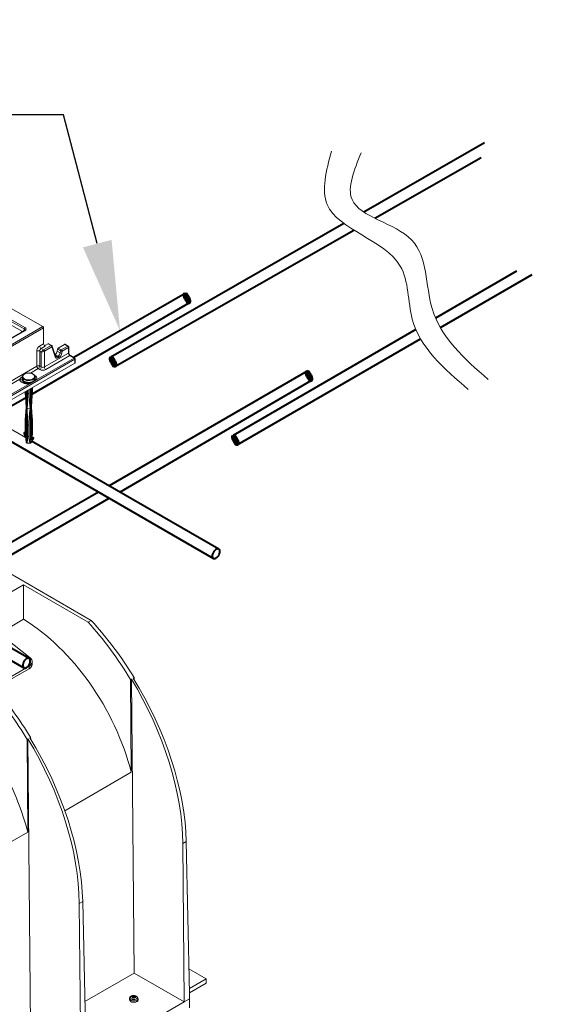
# Model space of a CAD drawing. Units: millimetres. Extents: x -8460 to 16143, y 0 to 2520.
# Drawn here: x 691 to 939, y 1134 to 1593 of the extents above; entities that cross this region are included whole.
import ezdxf
from ezdxf import colors
from ezdxf.entities.mleader import LeaderData, LeaderLine
from ezdxf.math import Vec2, Vec3

# ---------------------------------------------------------------- set-up
doc = ezdxf.new("R2010")
doc.units = ezdxf.units.MM
doc.header["$LTSCALE"] = 15
doc.layers.add('HAURATON_Isometrie', color=9, linetype='Continuous', lineweight=5)
doc.layers.add('HAURATON_Product_Contour', color=7, linetype='Continuous', lineweight=40)
doc.layers.add('HAURATON_Text_Macro', color=112, linetype='Continuous')
doc.styles.get("Standard").update_dxf_attribs({"font": 'arial.ttf'})

msp = doc.modelspace()

# ---------------------------------------------------------------- linework, layer by layer
at = {"layer": 'HAURATON_Isometrie', "color": 9}
for p, q in [((702.075, 1449.963), (686.271, 1459.087)), ((693.361, 1448.954), (685.192, 1453.67)), ((685.192, 1451.929), (692.643, 1447.627)), ((685.545, 1454.261), (693.714, 1449.544)), ((526.041, 1348.341), (702.075, 1449.963)), ((526.377, 1347.74), (702.411, 1449.363)), ((693.464, 1448.101), (616.882, 1403.891)), ((693.714, 1448.077), (617.132, 1403.867)), ((693.274, 1447.992), (693.361, 1448.954)), ((702.411, 1449.363), (702.411, 1441.991)), ((700.568, 1440.927), (702.411, 1441.991)), ((704.512, 1441.981), (703.471, 1441.38)), ((705.947, 1441.153), (704.512, 1441.981)), ((706.197, 1441.177), (704.767, 1442.002)), ((699.226, 1431.559), (699.226, 1438.524)), ((701.351, 1438.113), (700.639, 1438.524)), ((700.639, 1438.524), (700.639, 1431.559)), ((703.082, 1440.789), (701.275, 1439.746)), ((701.275, 1439.746), (702.392, 1439.101)), ((701.351, 1431.148), (701.351, 1438.113)), ((702.41, 1439.111), (705.947, 1441.153)), ((706.3, 1440.562), (702.763, 1438.52)), ((702.763, 1438.52), (702.763, 1431.148)), ((702.763, 1431.148), (714.008, 1437.64)), ((707.776, 1435.813), (706.3, 1440.562)), ((707.901, 1436.144), (706.424, 1440.893)), ((708.901, 1439.47), (708.746, 1438.506)), ((710.167, 1437.686), (708.746, 1438.506)), ((710.322, 1438.65), (708.901, 1439.47)), ((712.22, 1441.704), (709.229, 1439.978)), ((709.229, 1439.978), (710.664, 1439.149)), ((710.167, 1437.686), (710.322, 1438.65)), ((710.664, 1439.149), (713.655, 1440.876)), ((711.017, 1438.559), (710.862, 1437.595)), ((714.008, 1440.285), (711.017, 1438.559)), ((713.655, 1440.876), (712.22, 1441.704)), ((713.905, 1440.901), (712.476, 1441.726)), ((714.008, 1437.64), (714.008, 1440.285)), ((714.155, 1437.822), (714.155, 1440.468)), ((543.143, 1334.382), (716.951, 1434.72)), ((716.951, 1432.978), (685.419, 1414.775)), ((699.311, 1425.331), (716.598, 1435.31)), ((714.662, 1436.428), (703.469, 1429.967)), ((707.763, 1436.983), (707.659, 1436.923)), ((709.198, 1436.155), (707.763, 1436.983)), ((708.844, 1435.951), (707.768, 1436.572)), ((708.844, 1435.951), (709.198, 1436.155)), ((709.551, 1435.564), (709.197, 1435.36)), ((716.598, 1435.31), (714.662, 1436.428)), ((716.848, 1435.335), (714.912, 1436.453)), ((716.951, 1432.978), (716.951, 1434.72)), ((717.098, 1433.183), (717.098, 1434.902)), ((699.226, 1431.559), (667.987, 1413.525)), ((699.933, 1430.378), (696.294, 1428.277)), ((700.645, 1429.967), (699.933, 1430.378)), ((700.639, 1431.559), (701.351, 1431.148)), ((691.286, 1425.386), (668.735, 1412.368)), ((692.499, 1426.51), (692.499, 1425.693)), ((692.509, 1426.367), (692.499, 1426.51)), ((692.499, 1425.693), (692.5, 1425.649)), ((692.849, 1424.846), (692.776, 1424.329)), ((693.749, 1424.209), (693.749, 1423.745)), ((693.833, 1424.171), (693.833, 1423.721)), ((694.097, 1424.072), (694.097, 1423.644)), ((694.451, 1423.979), (694.451, 1423.591)), ((694.81, 1423.914), (694.81, 1423.551)), ((694.963, 1423.897), (694.963, 1423.547)), ((695.456, 1423.862), (695.456, 1423.546)), ((695.774, 1423.289), (697.365, 1424.208)), ((696.188, 1423.914), (696.188, 1423.698)), ((696.547, 1423.975), (696.547, 1423.833)), ((696.9, 1424.078), (696.9, 1424.008)), ((697.365, 1424.208), (697.719, 1424.412)), ((697.719, 1424.412), (699.311, 1425.331)), ((698.499, 1425.693), (698.499, 1426.51)), ((542.773, 1334.963), (695.774, 1423.289)), ((693.76, 1419.59), (694.25, 1412.396)), ((693.833, 1419.633), (693.833, 1419.464)), ((694.097, 1419.785), (694.097, 1419.168)), ((694.451, 1419.989), (694.451, 1418.964)), ((694.81, 1420.196), (694.81, 1411.823)), ((694.963, 1420.285), (694.963, 1418.812)), ((695.456, 1420.57), (695.456, 1418.763)), ((696.188, 1420.992), (696.188, 1411.823)), ((696.547, 1421.199), (696.547, 1418.964)), ((696.9, 1421.403), (696.9, 1419.168)), ((697.248, 1421.604), (697.248, 1419.798)), ((696.748, 1412.396), (697.146, 1418.242)), ((694.248, 1412.425), (693.841, 1406.443)), ((694.81, 1411.823), (694.81, 1395.605)), ((696.188, 1411.823), (696.188, 1399.574)), ((697.248, 1405.115), (696.75, 1412.425)), ((693.749, 1405.051), (693.852, 1406.442)), ((697.248, 1405.1), (697.248, 1399.793)), ((693.952, 1398.238), (683.991, 1403.989)), ((693.201, 1400.482), (693.554, 1400.687)), ((693.201, 1400.482), (693.484, 1400.319)), ((693.554, 1400.687), (693.749, 1400.574)), ((693.749, 1405.051), (693.749, 1399.744)), ((693.833, 1404.767), (693.833, 1399.459)), ((694.097, 1404.471), (694.097, 1399.163)), ((694.451, 1404.267), (694.451, 1398.959)), ((694.963, 1404.114), (694.963, 1398.806)), ((695.456, 1404.066), (695.456, 1398.758)), ((696.547, 1404.267), (696.547, 1399.367)), ((696.9, 1404.471), (696.9, 1399.571)), ((693.484, 1400.319), (693.749, 1400.473)), ((693.754, 1399.689), (694.228, 1396.217)), ((693.771, 1399.06), (693.835, 1399.097)), ((693.851, 1398.981), (693.771, 1399.06)), ((696.188, 1399.574), (696.182, 1399.571)), ((696.182, 1399.571), (696.182, 1395.604)), ((696.188, 1399.574), (696.547, 1399.367)), ((696.188, 1397.377), (696.873, 1397.27)), ((696.188, 1395.952), (696.188, 1397.377)), ((696.542, 1397.581), (697.025, 1397.505)), ((696.547, 1397.58), (696.547, 1399.367)), ((696.547, 1395.813), (696.547, 1396.187)), ((696.548, 1399.368), (696.548, 1397.58)), ((696.548, 1396.194), (696.548, 1395.815)), ((696.77, 1396.217), (696.84, 1396.736)), ((696.862, 1396.748), (697.216, 1396.952)), ((696.947, 1397.518), (697.092, 1398.576)), ((697.161, 1398.196), (697.514, 1398.401)), ((697.443, 1398.033), (697.161, 1398.196)), ((697.443, 1398.033), (697.797, 1398.237)), ((697.797, 1398.237), (697.514, 1398.401)), ((694.825, 1395.587), (694.866, 1395.574)), ((696.152, 1395.581), (696.175, 1395.59)), ((696.175, 1395.59), (696.35, 1395.662)), ((696.182, 1395.604), (696.181, 1395.602)), ((696.35, 1395.662), (696.514, 1395.779)), ((696.547, 1395.813), (696.548, 1395.815)), ((679.43, 1339.024), (724.57, 1312.965)), ((693.024, 1329.544), (677.644, 1320.665)), ((693.024, 1329.544), (723.156, 1312.149)), ((693.024, 1329.544), (693.024, 1313.472)), ((681.678, 1306.922), (693.024, 1313.472)), ((696.123, 1295.517), (677.644, 1310.107)), ((723.156, 1312.149), (724.57, 1312.965)), ((676.594, 1280.667), (695.666, 1291.677)), ((676.594, 1279.443), (695.666, 1290.453)), ((695.666, 1291.677), (695.666, 1290.453)), ((697.13, 1292.494), (697.13, 1293.739)), ((744.235, 1286.077), (744.624, 1286.301)), ((744.644, 1285.409), (744.624, 1286.301)), ((743.383, 1285.585), (742.98, 1285.352)), ((743.302, 1242.121), (742.98, 1285.352)), ((744.611, 1148.499), (743.383, 1285.585)), ((696.364, 1258.441), (695.96, 1258.208)), ((696.385, 1257.515), (696.364, 1258.441)), ((695.123, 1257.725), (694.72, 1257.492)), ((695.042, 1214.261), (694.72, 1257.492)), ((696.351, 1120.639), (695.123, 1257.725)), ((743.302, 1242.121), (712.311, 1224.23)), ((695.042, 1214.261), (670.591, 1200.146)), ((767.316, 1208.866), (768.923, 1209.794)), ((767.316, 1208.866), (767.977, 1135.01)), ((768.923, 1209.794), (770.415, 1138.91)), ((719.056, 1181.006), (720.648, 1181.925)), ((719.056, 1181.006), (719.717, 1107.15)), ((720.648, 1181.925), (722.192, 1108.579)), ((744.611, 1148.499), (721.631, 1135.233)), ((767.977, 1135.01), (744.611, 1148.499)), ((778.23, 1145.828), (770.172, 1150.48)), ((778.23, 1145.828), (770.365, 1141.287)), ((778.23, 1143.787), (770.408, 1139.271)), ((778.23, 1145.828), (778.23, 1143.787)), ((770.415, 1138.91), (770.452, 1136.439)), ((767.977, 1135.01), (722.192, 1108.579)), ((742.491, 1136.663), (742.491, 1136.01)), ((743.652, 1137.426), (743.656, 1137.311)), ((743.796, 1136.932), (743.797, 1136.91)), ((743.864, 1136.863), (743.857, 1137.161)), ((743.866, 1136.863), (743.858, 1137.173)), ((743.993, 1136.882), (743.982, 1137.526)), ((744.042, 1137.56), (744.053, 1136.896)), ((744.169, 1137.08), (744.053, 1136.896)), ((744.169, 1137.08), (744.163, 1137.721)), ((744.321, 1137.746), (744.327, 1137.104)), ((744.587, 1136.978), (744.327, 1137.104)), ((744.587, 1136.978), (744.591, 1137.645)), ((744.673, 1137.633), (744.669, 1136.966)), ((744.882, 1136.987), (744.669, 1136.966)), ((745.004, 1137.044), (745.02, 1137.638)), ((745.074, 1137.392), (745.066, 1137.053)), ((745.097, 1137.353), (745.09, 1137.056)), ((745.32, 1137.088), (745.323, 1137.168)), ((746.441, 1136.01), (746.441, 1136.663)), ((770.452, 1136.439), (767.977, 1135.01)), ((770.452, 1132.356), (770.452, 1136.439))]:
    msp.add_line(p, q, dxfattribs=at)
at = {"layer": 'HAURATON_Isometrie', "color": 9, "flags": 128}
for points in [[(692.242, 1447.859), (692.421, 1447.682), (692.515, 1447.554)], [(708.074, 1435.896), (707.973, 1435.986), (707.901, 1436.144)], [(693.554, 1427.837), (693.117, 1427.508), (692.843, 1427.125), (692.749, 1426.714), (692.843, 1426.303), (693.117, 1425.92), (693.554, 1425.591), (694.124, 1425.339), (694.787, 1425.181), (695.499, 1425.126), (696.211, 1425.181), (696.874, 1425.339), (697.443, 1425.591), (697.88, 1425.92), (698.155, 1426.303), (698.249, 1426.714), (698.155, 1427.125), (697.88, 1427.508), (697.443, 1427.837), (696.874, 1428.089), (696.211, 1428.247), (695.499, 1428.302), (694.787, 1428.247), (694.124, 1428.089), (693.554, 1427.837)], [(698.479, 1426.495), (698.472, 1426.76), (698.307, 1427.167), (698.004, 1427.532), (697.568, 1427.849), (697.017, 1428.1), (696.386, 1428.267), (695.71, 1428.343), (695.178, 1428.329)], [(695.774, 1423.289), (694.961, 1423.261), (694.157, 1423.333), (693.397, 1423.5), (692.714, 1423.756), (692.139, 1424.088), (691.698, 1424.483), (691.409, 1424.922), (691.286, 1425.386)], [(692.5, 1425.649), (692.512, 1425.53), (692.676, 1425.107), (693.018, 1424.72), (693.515, 1424.394), (694.137, 1424.15), (694.844, 1424.003), (695.593, 1423.962), (696.336, 1424.03), (697.026, 1424.203), (697.62, 1424.469)], [(698.499, 1426.498), (698.462, 1426.239), (698.252, 1425.822), (697.869, 1425.448), (697.338, 1425.141), (696.69, 1424.92), (695.968, 1424.799), (695.217, 1424.786), (694.483, 1424.88), (693.813, 1425.077), (693.249, 1425.365), (692.826, 1425.724), (692.571, 1426.132), (692.509, 1426.367)], [(692.52, 1425.641), (692.526, 1425.443), (692.691, 1425.036), (692.994, 1424.671), (693.43, 1424.354), (693.98, 1424.103), (694.612, 1423.936), (695.288, 1423.86), (695.452, 1423.865)], [(695.632, 1423.557), (695.318, 1423.537), (694.693, 1423.554), (694.098, 1423.644), (693.581, 1423.794), (693.18, 1423.977), (692.918, 1424.156), (692.796, 1424.284), (692.778, 1424.312)], [(693.554, 1424.366), (693.171, 1424.07), (693.119, 1424.012)], [(695.774, 1423.289), (695.729, 1423.424), (695.686, 1423.513), (695.646, 1423.555), (695.631, 1423.557)], [(693.833, 1419.464), (694.047, 1416.732), (694.456, 1412.027)], [(694.456, 1412.027), (694.12, 1418.712), (694.097, 1419.168)], [(694.451, 1418.964), (694.474, 1418.508), (694.603, 1415.929), (694.81, 1411.823)], [(696.188, 1411.823), (696.524, 1418.508), (696.547, 1418.964)], [(696.542, 1412.027), (696.878, 1418.712), (696.9, 1419.168)], [(694.81, 1411.823), (694.854, 1413.648), (694.963, 1418.812)], [(694.456, 1412.027), (694.278, 1410.124), (693.833, 1404.767)], [(694.097, 1404.471), (694.433, 1411.544), (694.456, 1412.027)], [(694.81, 1411.823), (694.787, 1411.34), (694.69, 1409.303), (694.451, 1404.267)], [(694.963, 1404.114), (694.91, 1406.939), (694.81, 1411.823)], [(696.547, 1404.267), (696.211, 1411.34), (696.188, 1411.823)], [(696.9, 1404.471), (696.565, 1411.544), (696.542, 1412.027)], [(693.833, 1399.459), (694.249, 1396.85), (694.421, 1395.882)], [(694.438, 1395.867), (694.382, 1396.406), (694.142, 1398.734), (694.097, 1399.163)], [(694.451, 1398.959), (694.495, 1398.53), (694.736, 1396.202), (694.792, 1395.663)], [(694.818, 1395.653), (694.899, 1397.319), (694.963, 1398.806)], [(696.188, 1395.952), (696.251, 1396.037), (696.325, 1396.11), (696.4, 1396.16), (696.461, 1396.18), (696.511, 1396.176), (696.542, 1396.156)], [(696.529, 1395.795), (696.715, 1396.035), (696.749, 1396.192)], [(696.618, 1395.923), (696.671, 1396.12), (696.772, 1396.675)], [(696.766, 1396.195), (696.767, 1396.201), (696.77, 1396.217)], [(696.926, 1397.521), (696.999, 1397.923), (697.248, 1399.793)], [(694.421, 1395.882), (694.442, 1395.829), (694.456, 1395.809)], [(694.482, 1395.787), (694.741, 1395.614), (694.825, 1395.587)], [(694.792, 1395.663), (694.795, 1395.643), (694.81, 1395.605)], [(694.81, 1395.605), (694.817, 1395.635), (694.818, 1395.653)], [(696.514, 1395.779), (696.52, 1395.783), (696.529, 1395.795)], [(746.441, 1136.667), (746.429, 1136.536), (746.276, 1136.208), (745.963, 1135.92), (745.517, 1135.698), (744.977, 1135.562), (744.392, 1135.524), (743.814, 1135.587), (743.293, 1135.746), (742.877, 1135.986), (742.602, 1136.287), (742.492, 1136.621), (742.491, 1136.664)], [(746.441, 1136.01), (746.429, 1135.883), (746.276, 1135.554), (745.963, 1135.267), (745.517, 1135.045), (744.977, 1134.909), (744.392, 1134.871), (743.814, 1134.934), (743.293, 1135.093), (742.877, 1135.333), (742.602, 1135.634), (742.492, 1135.968), (742.491, 1136.01)], [(745.748, 1137.722), (745.492, 1137.847), (744.978, 1137.992), (744.425, 1138.036), (743.873, 1137.977), (743.358, 1137.812), (742.917, 1137.533), (742.647, 1137.214), (742.509, 1136.852), (742.513, 1136.665)], [(746.341, 1135.911), (746.318, 1135.759), (746.137, 1135.437), (745.792, 1135.163), (745.317, 1134.964), (744.759, 1134.859), (744.173, 1134.859), (743.615, 1134.964), (743.14, 1135.163), (742.795, 1135.437), (742.614, 1135.759), (742.597, 1136.015)], [(745.605, 1137.744), (745.926, 1137.48), (746.071, 1137.168), (746.022, 1136.846), (745.785, 1136.554), (745.39, 1136.325), (744.883, 1136.189), (744.326, 1136.161), (743.785, 1136.244), (743.327, 1136.429), (743.006, 1136.694), (742.861, 1137.006), (742.91, 1137.328), (743.147, 1137.62), (743.542, 1137.849), (744.049, 1137.985), (744.606, 1138.013), (745.147, 1137.93), (745.605, 1137.744)], [(743.609, 1137.335), (743.592, 1137.348), (743.586, 1137.365), (743.591, 1137.384), (743.606, 1137.402), (743.63, 1137.417), (743.652, 1137.426)], [(743.912, 1136.865), (743.879, 1136.861), (743.847, 1136.866), (743.821, 1136.877), (743.803, 1136.894), (743.795, 1136.915), (743.796, 1136.932)], [(745.02, 1137.638), (745.053, 1137.635), (745.085, 1137.626), (745.111, 1137.614), (745.129, 1137.598), (745.137, 1137.582), (745.136, 1137.571)], [(745.323, 1137.168), (745.34, 1137.148), (745.346, 1137.127), (745.341, 1137.107), (745.326, 1137.091), (745.302, 1137.08), (745.28, 1137.076)]]:
    msp.add_lwpolyline(points, dxfattribs=at)
at = {"layer": 'HAURATON_Isometrie', "color": 9}
for centre, radius, start, end in [((694.133, 1448.893), 0.774, 122.73408, 175.53351), ((693.291, 1448.536), 0.468, 291.72705, 341.0642), ((693.568, 1447.877), 0.248, 53.89164, 114.7979), ((699.933, 1436.978), 1.7, 65.45031, 114.54969), ((702.112, 1441.048), 1.548, 184.46649, 237.26592), ((701.92, 1438.444), 0.809, 4.08648, 54.31499), ((701.991, 1438.46), 0.774, 4.46649, 57.26592), ((706.093, 1440.946), 0.254, 65.98287, 125.32759), ((705.528, 1440.502), 0.774, 4.46649, 57.26592), ((705.947, 1440.744), 0.5, 17.2718, 60.00269), ((706.098, 1440.826), 0.333, 307.3249, 11.47367), ((710.653, 1438.697), 1.122, 244.35171, 280.72399), ((711.09, 1438.492), 0.784, 122.93391, 168.37221), ((710.808, 1439.661), 1.122, 244.35171, 280.72399), ((710.245, 1438.498), 0.774, 4.46649, 57.26592), ((713.801, 1440.673), 0.25, 65.50954, 125.80092), ((713.237, 1440.225), 0.774, 4.46649, 57.26592), ((713.655, 1440.468), 0.5, 0, 60.00269), ((713.93, 1440.499), 0.227, 290.13462, 352.17637), ((713.93, 1437.853), 0.227, 290.13462, 352.17637), ((715.826, 1437.852), 1.671, 181.0017, 236.82841), ((707.574, 1436.078), 0.333, 307.3249, 11.47367), ((708.426, 1435.3), 0.774, 4.46649, 57.26592), ((708.779, 1435.504), 0.774, 4.46649, 57.26592), ((714.808, 1436.225), 0.25, 65.50954, 125.80092), ((716.744, 1435.107), 0.25, 65.50954, 125.80092), ((716.18, 1434.659), 0.774, 4.46649, 57.26592), ((716.598, 1434.902), 0.5, 0, 60.00269), ((716.873, 1434.933), 0.227, 290.13462, 352.17637), ((695.26, 1424.604), 3.725, 91.26419, 119.43134), ((699.933, 1430.013), 1.7, 65.45031, 114.54969), ((700.77, 1431.68), 1.548, 184.46649, 237.26592), ((699.096, 1431.68), 1.548, 302.73408, 355.53351), ((699.808, 1431.269), 1.548, 302.73408, 355.53351), ((704.306, 1431.269), 1.548, 184.46649, 237.26592), ((695.025, 1422.846), 4.52, 123.60338, 145.80581), ((691.436, 1424.019), 1.376, 13.04828, 96.25249), ((693.949, 1426.513), 1.434, 111.24352, 186.73657), ((695.628, 1427.92), 4.06, 267.50456, 298.54594), ((695.021, 1427.44), 3.921, 278.90079, 302.60634), ((697.403, 1423.684), 0.525, 94.11059, 120.74291), ((696.875, 1425.819), 1.621, 295.3131, 356.90793), ((697.059, 1425.799), 1.444, 292.88644, 355.79342), ((697.555, 1425.618), 1.779, 350.7115, 66.19259), ((699.13, 1423.815), 1.527, 83.18068, 123.31487), ((694.432, 1419.8), 0.687, 197.03134, 209.2959), ((695.091, 1420.481), 1.646, 232.87805, 247.12732), ((612.274, 1423.607), 85.059, 352.17504, 357.43322), ((695.907, 1420.481), 1.646, 292.87268, 307.12195), ((695.494, 1421.699), 2.936, 259.58018, 269.25912), ((755.102, 1421.543), 59.71, 182.66805, 189.36902), ((694.793, 1412.457), 0.546, 186.3701, 231.95846), ((695.21, 1412.925), 1.173, 229.97823, 250.02714), ((695.499, 1413.728), 2.026, 250.1157, 289.8843), ((753.474, 1402.505), 58.039, 170.76193, 178.45925), ((695.788, 1412.925), 1.173, 289.97286, 310.02177), ((696.205, 1412.457), 0.546, 308.04154, 353.6299), ((656.451, 1404.437), 40.803, 0.93128, 10.71983), ((697.373, 1400.648), 4.176, 182.27553, 214.78966), ((694.387, 1405.084), 0.639, 182.91594, 209.76395), ((695.091, 1405.783), 1.646, 232.87805, 247.12732), ((695.494, 1407.001), 2.936, 259.58018, 269.25912), ((695.907, 1405.783), 1.646, 292.87268, 307.12195), ((696.71, 1400.394), 3.228, 181.32557, 204.40394), ((694.387, 1399.776), 0.639, 182.91594, 209.76395), ((695.091, 1400.475), 1.646, 232.87805, 247.12732), ((694.781, 1396.313), 0.561, 189.76948, 230.10244), ((694.75, 1396.211), 0.501, 179.89518, 237.68666), ((695.494, 1401.694), 2.936, 259.58018, 269.25912), ((708.761, 1399.901), 13.353, 184.90838, 198.65598), ((697.027, 1395.9), 0.84, 112.86131, 176.47214), ((697.51, 1396.054), 0.974, 137.50236, 173.98928), ((695.907, 1400.884), 1.646, 292.87268, 307.12195), ((696.351, 1396.02), 0.284, 313.80212, 339.98243), ((696.23, 1396.311), 0.549, 315.07581, 347.86612), ((696.133, 1397.867), 1.321, 295.43872, 7.21227), ((695.763, 1398.122), 1.399, 322.47582, 3.05944), ((696.425, 1398.084), 1.38, 304.93329, 6.37889), ((695.204, 1396.786), 1.196, 230.17643, 249.82895), ((694.578, 1395.878), 0.141, 184.52042, 209.53416), ((695.5, 1397.627), 2.088, 250.93311, 286.94458), ((695.502, 1397.093), 1.647, 247.29346, 293.2787), ((696.162, 1395.665), 0.0643, 214.14538, 287.66708), ((695.787, 1396.706), 1.172, 289.60877, 310.38585), ((694.701, 1292.69), 2.437, 293.31347, 355.36639), ((741.974, 1134.145), 3.584, 58.72626, 62.86263), ((745.444, 1132.075), 5.644, 105.0101, 108.51608), ((752.946, 1134.648), 9.43, 164.53923, 165.98388), ((743.816, 1137.171), 0.0418, 346.50736, 63.28956), ((745.165, 1131.106), 5.894, 98.84092, 102.27121), ((743.963, 1137.628), 0.104, 280.5899, 319.40473), ((746.51, 1135.832), 3.013, 141.17378, 145.00665), ((744.265, 1137.589), 0.167, 70.10461, 127.48147), ((744.281, 1136.8), 0.132, 62.90576, 99.50817), ((743.055, 1133.934), 4.016, 67.5099, 71.62299), ((741.745, 1132.228), 5.36, 57.67193, 61.02885), ((744.662, 1137.832), 0.2, 249.26284, 273.15108), ((744.677, 1136.852), 0.116, 235.20443, 322.38164), ((744.928, 1132.176), 5.463, 89.04043, 92.67906), ((750.353, 1133.861), 6.301, 150.10147, 152.38926), ((744.956, 1136.957), 0.0793, 94.20097, 145.79366), ((745.742, 1131.898), 5.199, 95.08997, 98.76074), ((749.618, 1135.885), 4.789, 159.38559, 161.55026), ((745.121, 1137.393), 0.0461, 170.62385, 239.17308), ((742.051, 1133.418), 4.977, 48.89003, 52.25609), ((745.309, 1136.69), 1.122, 358.90525, 66.93427)]:
    msp.add_arc(centre, radius, start, end, dxfattribs=at)
for centre, major_axis, ratio, start_param, end_param in [((692.436, 1448.402), (1.306, 0.045), 0.5740444, 6.1957833, 7.0474305), ((692.436, 1448.81), (1.805, 0), 0.5757087, 5.4991567, 7.0672139), ((702.057, 1449.544), (-0.229, 0.445), 0.6067559, 4.008506, 5.5269424), ((703.119, 1441.627), (-0.458, 0.89), 0.6067559, 0.8669133, 2.3853498), ((704.531, 1441.562), (0.229, 0.445), 0.6067559, 6.2541113, 7.0394282), ((700.643, 1439.251), (0.917, 1.779), 0.6067559, 0.7562429, 2.2746793), ((701.349, 1438.886), (0.411, 0.915), 0.6339916, 0.7209844, 2.2394209), ((702.057, 1438.478), (0.772, 0.704), 0.2915227, 0.8775763, 2.3960128), ((702.057, 1438.478), (0.998, 0.302), 0.209925, 3.8649587, 5.3833951), ((702.057, 1439.316), (0.5, 0), 0.5788711, 5.4467968, 5.4964176), ((702.765, 1441.79), (1, 0), 0.5788711, 4.6041829, 5.4964176), ((702.057, 1438.907), (1, 0), 0.5471134, 5.4467968, 5.4964176), ((707.707, 1438.24), (0.687, 1.334), 0.6067559, 3.8978355, 5.2068325), ((709.248, 1439.559), (0.229, 0.445), 0.6067559, 0.7562429, 2.0652398), ((709.124, 1437.422), (0.665, 1.347), 0.6161016, 3.8868016, 5.1957985), ((709.477, 1437.24), (0.917, 1.779), 0.6067559, 3.8978355, 5.2068325), ((712.239, 1441.285), (0.229, 0.445), 0.6067559, 6.2541113, 7.0394282), ((714.717, 1437.277), (-0.435, 0.902), 0.6206787, 0.8837298, 2.4021662), ((709.123, 1437.036), (0.917, 1.779), 0.6067559, 2.5888386, 3.8978355), ((708.77, 1437.218), (0.665, 1.347), 0.6161016, 3.1042117, 3.8868016), ((716.598, 1433.183), (0.5, 0), 0.5788711, 5.4964176, 6.2831853), ((702.057, 1430.787), (2, 0), 0.5788711, 3.9283603, 5.4964176), ((702.057, 1431.603), (1, 0), 0.6423866, 3.9283603, 5.4964176), ((695.499, 1397.615), (1.246, 0.3), 0.3494348, 5.2123867, 5.6151025), ((691.542, 1250.504), (-38.235, 67.414), 0.5823971, 4.2750062, 5.483982), ((691.542, 1250.504), (-52.52, 92.601), 0.5823971, 4.758764, 5.0776292), ((694.153, 1252.012), (-53.914, 91.797), 0.572322, 4.7500346, 5.0688998), ((692.13, 1293.79), (5, -0.077), 0.5872749, 5.5068223, 6.9379923), ((693.668, 1251.731), (-53.777, 91.876), 0.5733374, 3.9410826, 4.7508803), ((645.893, 1224.152), (-53.914, 91.797), 0.572322, 4.7500346, 5.0186919), ((692.042, 1250.793), (-52.662, 92.52), 0.5813976, 3.9480657, 4.7578635), ((643.282, 1222.644), (-52.52, 92.601), 0.5823971, 4.758764, 5.0274212), ((643.282, 1222.644), (-38.235, 67.414), 0.5823971, 4.2750062, 5.0229125), ((645.393, 1223.863), (-53.777, 91.876), 0.5733374, 3.9410826, 4.7508803), ((643.782, 1222.933), (-52.662, 92.52), 0.5813976, 3.9480657, 4.7578635), ((744.263, 1137.06), (0.1, 0), 0.5775191, 0.873179, 2.7924754), ((744.652, 1137.022), (0.1, 0), 0.5773804, 4.014301, 4.8866928)]:
    msp.add_ellipse(centre, major_axis=major_axis, ratio=ratio, start_param=start_param, end_param=end_param, dxfattribs=at)
at = {"layer": 'HAURATON_Product_Contour'}
for p, q in [((908.031, 1535.697), (851.711, 1503.394)), ((856.836, 1500.521), (906.377, 1528.758)), ((842.44, 1498.076), (733.721, 1435.718)), ((735.632, 1431.438), (847.092, 1494.967)), ((922.91, 1475.89), (885.154, 1453.974)), ((887.376, 1449.533), (930.185, 1474.238)), ((768.364, 1465.358), (716.451, 1435.564)), ((697.174, 1418.663), (770.254, 1461.044)), ((875.955, 1448.634), (790.759, 1399.179)), ((792.734, 1394.914), (878.174, 1444.222)), ((825.28, 1429.154), (732.977, 1375.71)), ((737.977, 1372.823), (827.169, 1424.872)), ((686.753, 1412.647), (693.95, 1416.801)), ((682.402, 1399.133), (781.577, 1341.88)), ((784.076, 1346.211), (696.82, 1396.583)), ((727.977, 1372.823), (644.589, 1324.684)), ((649.589, 1321.798), (732.977, 1369.936)), ((695.688, 1295.185), (595.846, 1352.822)), ((594.258, 1347.966), (693.188, 1290.855))]:
    msp.add_line(p, q, dxfattribs=at)
at = {"layer": 'HAURATON_Product_Contour', "flags": 128}
for points in [[(784.594, 1345.066), (784.529, 1345.579), (784.337, 1345.978), (784.033, 1346.234), (783.64, 1346.327), (783.186, 1346.252), (782.706, 1346.012), (782.235, 1345.627), (781.807, 1345.125), (781.455, 1344.542), (781.205, 1343.923), (781.075, 1343.312), (781.075, 1342.756), (781.205, 1342.296), (781.455, 1341.966), (781.807, 1341.789), (782.235, 1341.78), (782.706, 1341.939), (783.186, 1342.254), (783.64, 1342.702), (784.033, 1343.25), (784.337, 1343.857), (784.529, 1344.477), (784.594, 1345.066)], [(696.206, 1294.04), (696.14, 1294.553), (695.949, 1294.953), (695.645, 1295.208), (695.252, 1295.302), (694.798, 1295.226), (694.318, 1294.987), (693.846, 1294.602), (693.419, 1294.099), (693.067, 1293.517), (692.817, 1292.897), (692.687, 1292.287), (692.687, 1291.731), (692.817, 1291.271), (693.067, 1290.94), (693.419, 1290.764), (693.846, 1290.755), (694.318, 1290.914), (694.798, 1291.229), (695.252, 1291.677), (695.645, 1292.225), (695.949, 1292.831), (696.14, 1293.452), (696.206, 1294.04)], [(696.206, 1294.04), (696.14, 1294.553), (695.949, 1294.953), (695.645, 1295.208), (695.252, 1295.302), (694.798, 1295.226), (694.318, 1294.987), (693.846, 1294.602), (693.419, 1294.099), (693.067, 1293.517), (692.817, 1292.897), (692.687, 1292.287), (692.687, 1291.731), (692.817, 1291.271), (693.067, 1290.94), (693.419, 1290.764), (693.846, 1290.755), (694.318, 1290.914), (694.798, 1291.229), (695.252, 1291.677), (695.645, 1292.225), (695.949, 1292.831), (696.14, 1293.452), (696.206, 1294.04)]]:
    msp.add_lwpolyline(points, dxfattribs=at)
at = {"layer": 'HAURATON_Product_Contour', "lineweight": 70}
for centre in [(769.309, 1463.201), (734.738, 1433.611), (826.151, 1426.979), (791.783, 1397.079)]:
    msp.add_ellipse(centre, major_axis=(-0.945, 2.157), ratio=0.3087092, dxfattribs=at)
at = {"layer": 'HAURATON_Product_Contour', "lineweight": 13}
for points in [[(836.609, 1531.732), (834.625, 1506.95), (868.682, 1478.203), (874.304, 1453.422), (900.425, 1420.71)], [(850.496, 1531.071), (846.198, 1509.263), (873.973, 1490.429), (883.562, 1458.378), (909.684, 1425.335)]]:
    msp.add_spline(points, degree=3, dxfattribs=at)

# ---------------------------------------------------------------- leaders
at = {"layer": 'HAURATON_Text_Macro'}
ml = msp.add_multileader_mtext('Standard', dxfattribs=at)
ml.set_content('\\A1;Breng beton laagsgewijs aan en neem passende maatregelen om opdrijven te voorkomen.', color=256)
ml.set_leader_properties()
ml.build(insert=Vec2(0, 0))
ml.multileader.update_dxf_attribs({"dogleg_length": 2, "arrow_head_size": 42, "scale": 12})
ctx = ml.context
ctx.base_point, ctx.scale, ctx.char_height, ctx.arrow_head_size, ctx.landing_gap_size, ctx.plane_origin = Vec3(57.019, 2108.235), 12, 36, 42, 24, Vec3(2817.418, 1395.304)
ctx.text_align_type = 2
notes = []
notes.append((ctx, [(1, (1, 1, 0), (857.737, 2108.235), (-1, 0), 24, [(2, [(1681.405, 1652.698), (1707.644, 1356.312), (1668.3, 1044.584)], 0, [])])]))
ctx.mtext.insert, ctx.mtext.width, ctx.mtext.alignment, ctx.mtext.flow_direction = Vec3(809.737, 2131.527), 772.48252, 3, 5
ml = msp.add_multileader_mtext('Standard', dxfattribs=at)
ml.set_content('Reinforcement bar 10 mm, min. 2 m long', color=256)
ml.set_leader_properties()
ml.build(insert=Vec2(0, 0))
ml.multileader.update_dxf_attribs({"dogleg_length": 2, "arrow_head_size": 42, "scale": 12})
ctx = ml.context
ctx.base_point, ctx.scale, ctx.char_height, ctx.arrow_head_size, ctx.landing_gap_size, ctx.plane_origin = Vec3(137.55, 1548.761), 12, 20, 42, 24, Vec3(468.868, 1690.497)
ctx.text_align_type = 2
notes.append((ctx, [(1, (1, 1, 0), (711.706, 1548.761), (-1, 0), 24, [(0, [(738.065, 1448.042)], 0, [])])]))
ctx.mtext.insert, ctx.mtext.width, ctx.mtext.alignment, ctx.mtext.flow_direction = Vec3(663.706, 1561.701), 595.82581, 3, 5
for ctx, leaders in notes:
    for number, flags, end, landing, length, lines in leaders:
        leader = LeaderData()
        leader.index, (leader.has_last_leader_line, leader.has_dogleg_vector, leader.attachment_direction) = number, flags
        leader.last_leader_point, leader.dogleg_vector, leader.dogleg_length = Vec3(end), Vec3(landing), length
        for number, points, colour, breaks in lines:
            line = LeaderLine()
            line.index, line.vertices, line.color, line.breaks = number, Vec3.list(points), colors.encode_raw_color(colour), breaks
            leader.lines.append(line)
        ctx.leaders.append(leader)

doc.saveas('drawing.dxf')
